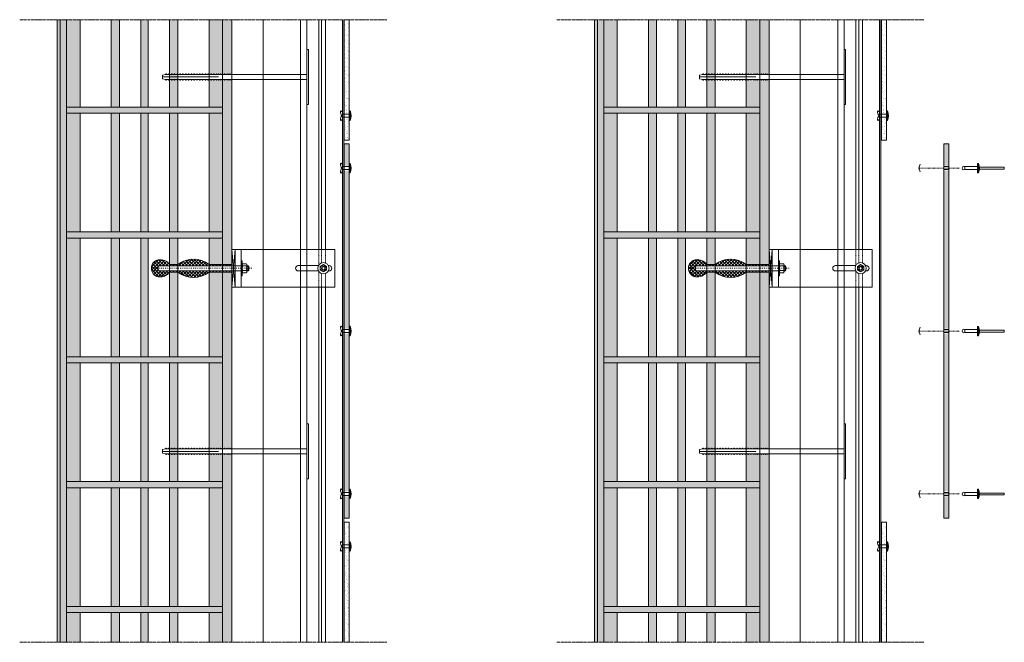
# Model space of a CAD drawing. Units: millimetres. Extents: x 45216 to 85719, y 6323 to 8367.
# Drawn here: x 53222 to 54799, y 6629 to 7626 of the extents above; entities that cross this region are included whole.
import ezdxf

# ---------------------------------------------------------------- set-up
doc = ezdxf.new("R2010")
doc.units = ezdxf.units.MM
doc.header["$MEASUREMENT"] = 0
doc.linetypes.add('ACAD_ISO03W100', pattern=[30, 12, -18])
doc.linetypes.add('ACAD_ISO04W100', pattern=[30, 24, -3, 0, -3])
doc.layers.get('0').update_dxf_attribs({"lineweight": 9})
for name, color, linetype, lineweight in [('ET1', 7, 'Continuous', 5), ('Fissaggi', 7, 'Continuous', 5), ('Ganci', 7, 'Continuous', 9), ('Intonaco', 7, 'Continuous', 9), ('Linee Sezione', 7, 'ACAD_ISO04W100', 13), ('muratura', 7, 'Continuous', 9), ('Retini pieni', 254, 'Continuous', 5), ('Retini puntini', 7, 'Continuous', 5), ('Retino muratura', 253, 'Continuous', 5), ('Rivestimento esterno', 7, 'Continuous', 5), ('Rockwool isolante', 7, 'Continuous', 5), ('Staffa', 7, 'Continuous', 9)]:
    doc.layers.add(name, color=color, linetype=linetype, lineweight=lineweight)
doc.linetypes.add('ISOLAMENTO', pattern='A,0.0001,-0.1,[134,ltypeshp.shx,S=0.1,R=0,X=-0.1,Y=0],-0.2,[134,ltypeshp.shx,S=0.1,R=180,X=0.1,Y=0],-0.1', length=0.4001)
pattern_1 = [(172.5, (3389.7395, 3325.2814), (-5.2717085, -5.6280527), [0, -6.08, 0, -6.8, 0, -6.5]), (142.5, (3389.74, 3325.281), (-12.987919, -2.97655), [0, -3.28, 0, -5.48, 0, -2.1]), (102.5, (3393.2185, 3321.8024), (-8.8241295, 8.7921171), [0, -2, 0, -7.2, 0, -9.4]), (92.5, (3393.218, 3321.802), (-10.9850514, 6.0201687), [0, -1, 0, -4.72, 0, -5.4])]
pattern_2 = [(172.5, (4250.37, 3325.2814), (-5.2717085, -5.6280527), [0, -6.08, 0, -6.8, 0, -6.5]), (142.5, (4250.37, 3325.281), (-12.987919, -2.97655), [0, -3.28, 0, -5.48, 0, -2.1]), (102.5, (4253.849, 3321.8024), (-8.8241295, 8.7921171), [0, -2, 0, -7.2, 0, -9.4]), (92.5, (4253.849, 3321.802), (-10.9850514, 6.0201687), [0, -1, 0, -4.72, 0, -5.4])]

# ---------------------------------------------------------------- blocks, each defined once
blk = doc.blocks.new('A$C0A56251E')
at = {"layer": 'Fissaggi'}
for p, q in [((-9, 225.5), (-8, 226.5)), ((-9, 225.5), (-9, 225)), ((-9, 225), (-8, 225)), ((-9, 221), (-8, 222)), ((-9, 221), (-9, 220.5)), ((-8, 226.5), (-8, 0)), ((-1, 231.5), (-7, 231.5)), ((-4, 141.5), (-4, 231.5)), ((0, 226.5), (0, 0)), ((1, 225.5), (0, 226.5)), ((1, 225), (0, 225)), ((1, 221), (0, 222)), ((1, 225.5), (1, 225)), ((1, 221), (1, 220.5)), ((-9, 220.5), (-8, 220.5)), ((-9, 216.5), (-8, 217.5)), ((-9, 216.5), (-9, 216)), ((-9, 216), (-8, 216)), ((-9, 212), (-8, 213)), ((-9, 212), (-9, 211.5)), ((-9, 211.5), (-8, 211.5)), ((-9, 207.5), (-8, 208.5)), ((-9, 207.5), (-9, 207)), ((-9, 207), (-8, 207)), ((1, 220.5), (0, 220.5)), ((1, 216.5), (0, 217.5)), ((1, 216), (0, 216)), ((1, 212), (0, 213)), ((1, 211.5), (0, 211.5)), ((1, 207.5), (0, 208.5)), ((1, 207), (0, 207)), ((1, 216.5), (1, 216)), ((1, 212), (1, 211.5)), ((1, 207.5), (1, 207)), ((-9, 203), (-8, 204)), ((-9, 203), (-9, 202.5)), ((-9, 202.5), (-8, 202.5)), ((-9, 198.5), (-8, 199.5)), ((-9, 198.5), (-9, 198)), ((-9, 198), (-8, 198)), ((-9, 194), (-8, 195)), ((-9, 194), (-9, 193.5)), ((-9, 193.5), (-8, 193.5)), ((-9, 189.5), (-8, 190.5)), ((-9, 189.5), (-9, 189)), ((1, 203), (0, 204)), ((1, 202.5), (0, 202.5)), ((1, 198.5), (0, 199.5)), ((1, 198), (0, 198)), ((1, 194), (0, 195)), ((1, 193.5), (0, 193.5)), ((1, 189.5), (0, 190.5)), ((1, 203), (1, 202.5)), ((1, 198.5), (1, 198)), ((1, 194), (1, 193.5)), ((1, 189.5), (1, 189)), ((-9, 189), (-8, 189)), ((-9, 185), (-8, 186)), ((-9, 185), (-9, 184.5)), ((-9, 184.5), (-8, 184.5)), ((-9, 180.5), (-8, 181.5)), ((-9, 180.5), (-9, 180)), ((-9, 180), (-8, 180)), ((-9, 176), (-8, 177)), ((-9, 176), (-9, 175.5)), ((-9, 175.5), (-8, 175.5)), ((1, 189), (0, 189)), ((1, 185), (0, 186)), ((1, 184.5), (0, 184.5)), ((1, 180.5), (0, 181.5)), ((1, 180), (0, 180)), ((1, 176), (0, 177)), ((1, 175.5), (0, 175.5)), ((1, 185), (1, 184.5)), ((1, 180.5), (1, 180)), ((1, 176), (1, 175.5)), ((-9, 171.5), (-8, 172.5)), ((-9, 171.5), (-9, 171)), ((-9, 171), (-8, 171)), ((-9, 167), (-8, 168)), ((-9, 167), (-9, 166.5)), ((-9, 166.5), (-8, 166.5)), ((-9, 162.5), (-8, 163.5)), ((-9, 162.5), (-9, 162)), ((-9, 162), (-8, 162)), ((-9, 158), (-8, 159)), ((-9, 158), (-9, 157.5)), ((1, 171.5), (0, 172.5)), ((1, 171), (0, 171)), ((1, 167), (0, 168)), ((1, 166.5), (0, 166.5)), ((1, 162.5), (0, 163.5)), ((1, 162), (0, 162)), ((1, 158), (0, 159)), ((1, 171.5), (1, 171)), ((1, 167), (1, 166.5)), ((1, 162.5), (1, 162)), ((1, 158), (1, 157.5)), ((-9, 157.5), (-8, 157.5)), ((-9, 153.5), (-8, 154.5)), ((-9, 153.5), (-9, 153)), ((-9, 153), (-8, 153)), ((-9, 149), (-8, 150)), ((-9, 149), (-9, 148.5)), ((-9, 148.5), (-8, 148.5)), ((-9, 144.5), (-9, 144)), ((-9, 144.5), (-8, 144.5)), ((-9, 144), (-8, 144)), ((1, 157.5), (0, 157.5)), ((1, 153.5), (0, 154.5)), ((1, 153), (0, 153)), ((1, 149), (0, 150)), ((1, 148.5), (0, 148.5)), ((1, 144.5), (0, 144.5)), ((1, 144), (0, 144)), ((1, 153.5), (1, 153)), ((1, 149), (1, 148.5)), ((1, 144.5), (1, 144)), ((-9, 141.5), (-9, 141)), ((-9, 141.5), (-8, 141.5)), ((-9, 141), (-8, 141)), ((-9, 138.5), (-9, 138)), ((-9, 138.5), (-8, 138.5)), ((-9, 138), (-8, 138)), ((-9, 135.5), (-9, 135)), ((-9, 135.5), (-8, 135.5)), ((-9, 135), (-8, 135)), ((-9, 132.5), (-9, 132)), ((-9, 132.5), (-8, 132.5)), ((-9, 132), (-8, 132)), ((-9, 129.5), (-9, 129)), ((-9, 129.5), (-8, 129.5)), ((-9, 129), (-8, 129)), ((-9, 126.5), (-9, 126)), ((-9, 126.5), (-8, 126.5)), ((1, 141.5), (0, 141.5)), ((1, 141), (0, 141)), ((1, 138.5), (0, 138.5)), ((1, 138), (0, 138)), ((1, 135.5), (0, 135.5)), ((1, 135), (0, 135)), ((1, 132.5), (0, 132.5)), ((1, 132), (0, 132)), ((1, 129.5), (0, 129.5)), ((1, 129), (0, 129)), ((1, 126.5), (0, 126.5)), ((1, 141.5), (1, 141)), ((1, 138.5), (1, 138)), ((1, 135.5), (1, 135)), ((1, 132.5), (1, 132)), ((1, 129.5), (1, 129)), ((1, 126.5), (1, 126)), ((-9, 126), (-8, 126)), ((-9, 123.5), (-9, 123)), ((-9, 123.5), (-8, 123.5)), ((-9, 123), (-8, 123)), ((-9, 120.5), (-9, 120)), ((-9, 120.5), (-8, 120.5)), ((-9, 120), (-8, 120)), ((1, 126), (0, 126)), ((1, 123.5), (0, 123.5)), ((1, 123), (0, 123)), ((1, 120.5), (0, 120.5)), ((1, 120), (0, 120)), ((1, 123.5), (1, 123)), ((1, 120.5), (1, 120)), ((-8, 0), (-48, 0)), ((-48, 0), (-48, -2.5)), ((0, 0), (40, 0)), ((40, -2.5), (40, 0)), ((-48, -2.5), (40, -2.5))]:
    blk.add_line(p, q, dxfattribs=at)
blk.add_lwpolyline([(-8, 226.5), (-7, 231.5), (-1, 231.5), (0, 226.5)], dxfattribs=at)
blk = doc.blocks.new('A$C31574BC4')
at = {"layer": 'muratura'}
for p, q in [((-250, 0), (-250, 190)), ((-228.4, 0), (-228.4, 190)), ((-178.4, 0), (-178.4, 190)), ((-165.2, 0), (-165.2, 190)), ((-131, 0), (-131, 190)), ((-119, 0), (-119, 190)), ((-84.8, 0), (-84.8, 190)), ((-71.6, 0), (-71.6, 190)), ((-21.6, 0), (-21.6, 190)), ((0, 0), (0, 190))]:
    blk.add_line(p, q, dxfattribs=at)
blk.add_lwpolyline([(-250, 190), (0, 190), (0, 0), (-250, 0)], close=True, dxfattribs=at)
blk = doc.blocks.new('A$C3B9C5089')
at = {"layer": 'Ganci', "lineweight": 5}
for p, q in [((2, 0), (-3, 60)), ((2, 60), (-3, 0))]:
    blk.add_line(p, q, dxfattribs=at)
blk.add_lwpolyline([(2, 0), (2, 60), (-3, 60), (-3, 0)], close=True, dxfattribs=at)
blk = doc.blocks.new('A$C2F6F35CC')
at = {"layer": 'Staffa'}
for p, q in [((133, 30), (-27, 30)), ((-27, -30), (-27, 30)), ((-17, -30), (-17, 30)), ((133, -30), (133, 30)), ((106.7, 4.2), (74.2, 4.2)), ((123.8, 4.2), (122.5, 4.2)), ((106.7, -4.3), (74.2, -4.3)), ((123.8, -4.3), (122.5, -4.3)), ((133, -30), (-27, -30))]:
    blk.add_line(p, q, dxfattribs=at)
for centre, start, end in [((74.2, 0), 90, 270), ((123.8, 0), 270, 90)]:
    blk.add_arc(centre, 4.25, start, end, dxfattribs=at)
blk = doc.blocks.new('A$C018308F9')
at = {"layer": 'Fissaggi', "lineweight": 5}
h = blk.add_hatch(dxfattribs=at)
h.set_pattern_fill('ANSI37,_O', color=256, scale=30, angle=90)
h.set_pattern_definition([(135, (0, 0), (-2.65165, -2.65165), []), (225, (0, 0), (2.65165, -2.65165), [])])
h.paths.add_polyline_path([(-5, 6), (-20, 6), (-20, 4), (-5, 4)])
h.paths.add_polyline_path([(-20, 6), (-41.6, 6), (-41.6, 4), (-20, 4)])
h.paths.add_polyline_path([(-41.6, 6, 0.344013), (-91.6, 6), (-91.6, 4), (-41.6, 4)])
h.paths.add_polyline_path([(-91.6, 6), (-104.8, 6), (-104.8, 4), (-91.6, 4)])
h.paths.add_polyline_path([(-104.8, 6, 0.290153), (-123, 13.6, 0.369609), (-134.1, 0, 0.369609), (-123, -13.6, 0.290153), (-104.8, -6), (-104.8, -4), (-122, -4), (-123, -3), (-123, 3), (-122, 4), (-104.8, 4)])
h.paths.add_polyline_path([(-91.6, -4), (-104.8, -4), (-104.8, -6), (-91.6, -6)])
h.paths.add_polyline_path([(-41.6, -6), (-41.6, -4), (-91.6, -4), (-91.6, -6, 0.344013)])
h.paths.add_polyline_path([(-20, -4), (-41.6, -4), (-41.6, -6), (-20, -6)])
h.paths.add_polyline_path([(-5, -4), (-20, -4), (-20, -6), (-5, -6)])
at = {"layer": 'Fissaggi', "linetype": 'ACAD_ISO03W100', "ltscale": 0.1}
blk.add_line((27, 0), (-132, 0), dxfattribs=at)
at = {"layer": 'Fissaggi'}
for p, q in [((-123, 3), (-122, 4)), ((-123, -3), (-123, 3)), ((-122, 4), (10, 4)), ((-91.6, 6), (-104.8, 6)), ((-5, 6), (-41.6, 6)), ((-5, 6), (-5, -6)), ((18, 7.3), (12.5, 7.3)), ((18, 3.8), (12.5, 3.8)), ((19, -5.6), (19, 5.6)), ((21, 4), (19, 4)), ((22, 3), (19, 3)), ((21, 4), (21, -4)), ((22, 3), (21, 4)), ((22, 3), (22, -3)), ((-123, -3), (-122, -4)), ((-122, -4), (10, -4)), ((-91.6, -6), (-104.8, -6)), ((-5, -6), (-41.6, -6)), ((18, -3.8), (12.5, -3.8)), ((18, -7.3), (12.5, -7.3)), ((22, -3), (19, -3)), ((21, -4), (19, -4)), ((22, -3), (21, -4))]:
    blk.add_line(p, q, dxfattribs=at)
blk.add_lwpolyline([(11.5, -12), (10, -12), (10, 12), (11.5, 12)], close=True, dxfattribs=at)
for centre, radius, start, end in [((-120.6, 0.3), 13.5, 100.3207, 181.4599), ((-120.6, -0.3), 13.5, 178.5401, 259.6793), ((-119.9, -4.6), 18.4, 34.9921, 99.7131), ((-66.6, -26), 40.6, 52.0322, 127.9678), ((13.6, 5.6), 2.07, 122.268, 237.732), ((19.5, 0), 7.97, 151.5053, 208.4947), ((16.9, 5.6), 2.07, 302.268, 57.732), ((11, 0), 7.97, 331.5053, 28.4947), ((-119.9, 4.6), 18.4, 260.2869, 325.0079), ((-66.6, 26), 40.6, 232.0322, 307.9678), ((13.6, -5.6), 2.07, 122.268, 237.732), ((16.9, -5.6), 2.07, 302.268, 57.732)]:
    blk.add_arc(centre, radius, start, end, dxfattribs=at)

msp = doc.modelspace()

# ---------------------------------------------------------------- hatches: boundary and pattern name
at = {"layer": 'Retini pieni'}
h = msp.add_hatch(color=256, dxfattribs=at)
h.paths.add_polyline_path([(53561.7, 7626.4), (53546.7, 7626.4), (53546.7, 7538.7), (53561.7, 7538.7)])
h.paths.add_polyline_path([(53561.7, 7530.7), (53546.7, 7530.7), (53546.7, 7486.4), (53546.7, 7476.4), (53546.7, 7286.4), (53546.7, 7276.4), (53546.7, 7234.1), (53561.7, 7234.1), (53561.7, 7258.1)])
h.paths.add_polyline_path([(53561.7, 7222.1), (53546.7, 7222.1), (53546.7, 7086.4), (53546.7, 7076.4), (53546.7, 6938.7), (53561.7, 6938.7)])
h.paths.add_polyline_path([(53561.7, 6930.7), (53546.7, 6930.7), (53546.7, 6886.4), (53546.7, 6876.4), (53546.7, 6686.4), (53546.7, 6676.4), (53546.7, 6628.9), (53561.7, 6628.9)])
h.paths.add_polyline_path([(53546.7, 6686.4), (53296.7, 6686.4), (53296.7, 6676.4), (53546.7, 6676.4)])
h.paths.add_polyline_path([(53546.7, 6886.4), (53296.7, 6886.4), (53296.7, 6876.4), (53546.7, 6876.4)])
h.paths.add_polyline_path([(53546.7, 7086.4), (53296.7, 7086.4), (53296.7, 7076.4), (53546.7, 7076.4)])
h.paths.add_polyline_path([(53546.7, 7286.4), (53296.7, 7286.4), (53296.7, 7276.4), (53546.7, 7276.4)])
h.paths.add_polyline_path([(53546.7, 7486.4), (53296.7, 7486.4), (53296.7, 7476.4), (53546.7, 7476.4)])
h.paths.add_polyline_path([(53296.7, 7476.4), (53296.7, 7486.4), (53296.7, 7626.4), (53286.7, 7626.4), (53286.7, 6628.9), (53296.7, 6628.9), (53296.7, 6676.4), (53296.7, 6686.4), (53296.7, 6876.4), (53296.7, 6886.4), (53296.7, 7076.4), (53296.7, 7086.4), (53296.7, 7276.4), (53296.7, 7286.4)])
h.paths.add_polyline_path([(53286.7, 7626.4), (53281.7, 7626.4), (53281.7, 6628.9), (53286.7, 6628.9)])
h = msp.add_hatch(color=256, dxfattribs=at)
h.paths.add_polyline_path([(54422.3, 7626.4), (54407.3, 7626.4), (54407.3, 7538.7), (54422.3, 7538.7)])
h.paths.add_polyline_path([(54422.3, 7530.7), (54407.3, 7530.7), (54407.3, 7486.4), (54407.3, 7476.4), (54407.3, 7286.4), (54407.3, 7276.4), (54407.3, 7234.1), (54422.3, 7234.1), (54422.3, 7258.1)])
h.paths.add_polyline_path([(54422.3, 7222.1), (54407.3, 7222.1), (54407.3, 7086.4), (54407.3, 7076.4), (54407.3, 6938.7), (54422.3, 6938.7)])
h.paths.add_polyline_path([(54422.3, 6930.7), (54407.3, 6930.7), (54407.3, 6886.4), (54407.3, 6876.4), (54407.3, 6686.4), (54407.3, 6676.4), (54407.3, 6628.9), (54422.3, 6628.9)])
h.paths.add_polyline_path([(54407.3, 6686.4), (54157.3, 6686.4), (54157.3, 6676.4), (54407.3, 6676.4)])
h.paths.add_polyline_path([(54407.3, 6886.4), (54157.3, 6886.4), (54157.3, 6876.4), (54407.3, 6876.4)])
h.paths.add_polyline_path([(54407.3, 7086.4), (54157.3, 7086.4), (54157.3, 7076.4), (54407.3, 7076.4)])
h.paths.add_polyline_path([(54407.3, 7286.4), (54157.3, 7286.4), (54157.3, 7276.4), (54407.3, 7276.4)])
h.paths.add_polyline_path([(54407.3, 7486.4), (54157.3, 7486.4), (54157.3, 7476.4), (54407.3, 7476.4)])
h.paths.add_polyline_path([(54157.3, 7476.4), (54157.3, 7486.4), (54157.3, 7626.4), (54147.3, 7626.4), (54147.3, 6628.9), (54157.3, 6628.9), (54157.3, 6676.4), (54157.3, 6686.4), (54157.3, 6876.4), (54157.3, 6886.4), (54157.3, 7076.4), (54157.3, 7086.4), (54157.3, 7276.4), (54157.3, 7286.4)])
h.paths.add_polyline_path([(54147.3, 7626.4), (54142.3, 7626.4), (54142.3, 6628.9), (54147.3, 6628.9)])
at = {"layer": 'Retini puntini'}
h = msp.add_hatch(dxfattribs=at)
h.set_pattern_fill('DOTS', color=256, scale=45, angle=135, style=0)
h.set_pattern_definition([(135, (59912.517, -46647.3045), (-2.98310673, -0.99436891), [0, -2.8125])])
h.paths.add_polyline_path([(53281.7, 7626.4), (53281.7, 6628.9), (53286.7, 6628.9), (53286.7, 7626.4)])
h = msp.add_hatch(dxfattribs=at)
h.set_pattern_fill('DOTS', color=256, scale=75, angle=135, style=0)
h.set_pattern_definition([(135, (-336.6385, 2709.2136), (-4.97184456, -1.6572815), [0, -4.6875])])
h.paths.add_polyline_path([(53296.7, 7086.4), (53296.7, 7276.4), (53296.7, 7286.4), (53296.7, 7476.4), (53296.7, 7486.4), (53296.7, 7626.4), (53286.7, 7626.4), (53286.7, 6628.9), (53296.7, 6628.9), (53296.7, 6676.4), (53296.7, 6686.4), (53296.7, 6876.4), (53296.7, 6886.4), (53296.7, 7076.4)])
h.paths.add_polyline_path([(53561.7, 6787.1), (53546.7, 6787), (53546.7, 6686.4), (53546.7, 6676.4), (53546.7, 6628.9), (53561.7, 6628.9)])
h.paths.add_polyline_path([(53561.7, 6930.7), (53546.7, 6930.7), (53546.7, 6886.4), (53546.7, 6876.4), (53546.7, 6786.9), (53561.7, 6786.9), (53561.7, 6823.4)])
h.paths.add_polyline_path([(53561.7, 7222.1), (53546.7, 7222.1), (53546.7, 7086.4), (53546.7, 7076.4), (53546.7, 6938.7), (53561.7, 6938.7)])
h.paths.add_polyline_path([(53561.7, 7530.7), (53546.7, 7530.7), (53546.7, 7486.4), (53546.7, 7476.4), (53546.7, 7286.4), (53546.7, 7276.4), (53546.7, 7234.1), (53561.7, 7234.1), (53561.7, 7258.1)])
h.paths.add_polyline_path([(53561.7, 7626.4), (53546.7, 7626.4), (53546.7, 7538.7), (53561.7, 7538.7)])
h = msp.add_hatch(dxfattribs=at)
h.set_pattern_fill('DOTS', color=256, scale=45, angle=135, style=0)
h.set_pattern_definition([(135, (60773.1474, -46647.3045), (-2.98310673, -0.99436891), [0, -2.8125])])
h.paths.add_polyline_path([(54142.3, 7626.4), (54142.3, 6628.9), (54147.3, 6628.9), (54147.3, 7626.4)])
h = msp.add_hatch(dxfattribs=at)
h.set_pattern_fill('DOTS', color=256, scale=75, angle=135, style=0)
h.set_pattern_definition([(135, (523.992, 2709.2136), (-4.97184456, -1.6572815), [0, -4.6875])])
h.paths.add_polyline_path([(54157.3, 7086.4), (54157.3, 7276.4), (54157.3, 7286.4), (54157.3, 7476.4), (54157.3, 7486.4), (54157.3, 7626.4), (54147.3, 7626.4), (54147.3, 6628.9), (54157.3, 6628.9), (54157.3, 6676.4), (54157.3, 6686.4), (54157.3, 6876.4), (54157.3, 6886.4), (54157.3, 7076.4)])
h.paths.add_polyline_path([(54422.3, 6787.1), (54407.3, 6787), (54407.3, 6686.4), (54407.3, 6676.4), (54407.3, 6628.9), (54422.3, 6628.9)])
h.paths.add_polyline_path([(54422.3, 6930.7), (54407.3, 6930.7), (54407.3, 6886.4), (54407.3, 6876.4), (54407.3, 6786.9), (54422.3, 6786.9), (54422.3, 6823.4)])
h.paths.add_polyline_path([(54422.3, 7222.1), (54407.3, 7222.1), (54407.3, 7086.4), (54407.3, 7076.4), (54407.3, 6938.7), (54422.3, 6938.7)])
h.paths.add_polyline_path([(54422.3, 7530.7), (54407.3, 7530.7), (54407.3, 7486.4), (54407.3, 7476.4), (54407.3, 7286.4), (54407.3, 7276.4), (54407.3, 7234.1), (54422.3, 7234.1), (54422.3, 7258.1)])
h.paths.add_polyline_path([(54422.3, 7626.4), (54407.3, 7626.4), (54407.3, 7538.7), (54422.3, 7538.7)])
h = msp.add_hatch(dxfattribs=at)
h.set_pattern_fill('AR-SAND', color=256, scale=3.5, angle=135, style=0)
h.set_pattern_definition([(172.5, (-336.6385, 2709.2136), (-4.61274493, -4.92454614), [0, -5.32, 0, -5.95, 0, -5.6875]), (142.5, (-336.6385, 2709.214), (-11.364429, -2.6044813), [0, -2.87, 0, -4.795, 0, -1.8375]), (102.5, (-333.5944, 2706.1695), (-7.72111334, 7.69310246), [0, -1.75, 0, -6.3, 0, -8.225]), (92.5, (-333.594, 2706.169), (-9.61192, 5.2676476), [0, -0.875, 0, -4.13, 0, -4.725])])
h.paths.add_polyline_path([(53546.7, 6686.4), (53296.7, 6686.4), (53296.7, 6676.4), (53546.7, 6676.4)])
h.paths.add_polyline_path([(53546.7, 6886.4), (53296.7, 6886.4), (53296.7, 6876.4), (53546.7, 6876.4)])
h.paths.add_polyline_path([(53546.7, 7086.4), (53296.7, 7086.4), (53296.7, 7076.4), (53546.7, 7076.4)])
h.paths.add_polyline_path([(53546.7, 7286.4), (53296.7, 7286.4), (53296.7, 7276.4), (53546.7, 7276.4)])
h.paths.add_polyline_path([(53546.7, 7486.4), (53296.7, 7486.4), (53296.7, 7476.4), (53546.7, 7476.4)])
h = msp.add_hatch(dxfattribs=at)
h.set_pattern_fill('AR-SAND', color=256, scale=3.5, angle=135, style=0)
h.set_pattern_definition([(172.5, (523.992, 2709.2136), (-4.61274493, -4.92454614), [0, -5.32, 0, -5.95, 0, -5.6875]), (142.5, (523.992, 2709.214), (-11.364429, -2.6044813), [0, -2.87, 0, -4.795, 0, -1.8375]), (102.5, (527.036, 2706.1695), (-7.72111334, 7.69310246), [0, -1.75, 0, -6.3, 0, -8.225]), (92.5, (527.036, 2706.169), (-9.61192, 5.2676476), [0, -0.875, 0, -4.13, 0, -4.725])])
h.paths.add_polyline_path([(54407.3, 6686.4), (54157.3, 6686.4), (54157.3, 6676.4), (54407.3, 6676.4)])
h.paths.add_polyline_path([(54407.3, 6886.4), (54157.3, 6886.4), (54157.3, 6876.4), (54407.3, 6876.4)])
h.paths.add_polyline_path([(54407.3, 7086.4), (54157.3, 7086.4), (54157.3, 7076.4), (54407.3, 7076.4)])
h.paths.add_polyline_path([(54407.3, 7286.4), (54157.3, 7286.4), (54157.3, 7276.4), (54407.3, 7276.4)])
h.paths.add_polyline_path([(54407.3, 7486.4), (54157.3, 7486.4), (54157.3, 7476.4), (54407.3, 7476.4)])
at = {"layer": 'Retino muratura'}
h = msp.add_hatch(color=256, dxfattribs=at)
h.paths.add_polyline_path([(53546.7, 7626.4), (53525.1, 7626.4), (53525.1, 7538.7), (53546.7, 7538.7)])
h.paths.add_polyline_path([(53546.7, 7530.7), (53525.1, 7530.7), (53525.1, 7486.4), (53546.7, 7486.4)])
h.paths.add_polyline_path([(53475.1, 7626.4), (53461.9, 7626.4), (53461.9, 7486.4), (53475.1, 7486.4)])
h.paths.add_polyline_path([(53427.7, 7626.4), (53415.7, 7626.4), (53415.7, 7486.4), (53427.7, 7486.4)])
h.paths.add_polyline_path([(53381.5, 7626.4), (53368.3, 7626.4), (53368.3, 7486.4), (53381.5, 7486.4)])
h.paths.add_polyline_path([(53318.3, 7626.4), (53296.7, 7626.4), (53296.7, 7486.4), (53318.3, 7486.4)])
h = msp.add_hatch(color=256, dxfattribs=at)
h.paths.add_polyline_path([(54407.3, 7626.4), (54385.7, 7626.4), (54385.7, 7538.7), (54407.3, 7538.7)])
h.paths.add_polyline_path([(54407.3, 7530.7), (54385.7, 7530.7), (54385.7, 7486.4), (54407.3, 7486.4)])
h.paths.add_polyline_path([(54335.7, 7626.4), (54322.5, 7626.4), (54322.5, 7486.4), (54335.7, 7486.4)])
h.paths.add_polyline_path([(54288.3, 7626.4), (54276.3, 7626.4), (54276.3, 7486.4), (54288.3, 7486.4)])
h.paths.add_polyline_path([(54242.1, 7626.4), (54228.9, 7626.4), (54228.9, 7486.4), (54242.1, 7486.4)])
h.paths.add_polyline_path([(54178.9, 7626.4), (54157.3, 7626.4), (54157.3, 7486.4), (54178.9, 7486.4)])
h = msp.add_hatch(color=256, dxfattribs=at)
h.paths.add_polyline_path([(53318.3, 7476.4), (53296.7, 7476.4), (53296.7, 7286.4), (53318.3, 7286.4)])
h.paths.add_polyline_path([(53381.5, 7476.4), (53368.3, 7476.4), (53368.3, 7286.4), (53381.5, 7286.4)])
h.paths.add_polyline_path([(53427.7, 7476.4), (53415.7, 7476.4), (53415.7, 7286.4), (53427.7, 7286.4)])
h.paths.add_polyline_path([(53475.1, 7476.4), (53461.9, 7476.4), (53461.9, 7286.4), (53475.1, 7286.4)])
h.paths.add_polyline_path([(53546.7, 7476.4), (53525.1, 7476.4), (53525.1, 7286.4), (53546.7, 7286.4)])
h = msp.add_hatch(color=256, dxfattribs=at)
h.paths.add_polyline_path([(54178.9, 7476.4), (54157.3, 7476.4), (54157.3, 7286.4), (54178.9, 7286.4)])
h.paths.add_polyline_path([(54242.1, 7476.4), (54228.9, 7476.4), (54228.9, 7286.4), (54242.1, 7286.4)])
h.paths.add_polyline_path([(54288.3, 7476.4), (54276.3, 7476.4), (54276.3, 7286.4), (54288.3, 7286.4)])
h.paths.add_polyline_path([(54335.7, 7476.4), (54322.5, 7476.4), (54322.5, 7286.4), (54335.7, 7286.4)])
h.paths.add_polyline_path([(54407.3, 7476.4), (54385.7, 7476.4), (54385.7, 7286.4), (54407.3, 7286.4)])
h = msp.add_hatch(color=256, dxfattribs=at)
h.paths.add_polyline_path([(53318.3, 7276.4), (53296.7, 7276.4), (53296.7, 7086.4), (53318.3, 7086.4)])
h.paths.add_polyline_path([(53381.5, 7276.4), (53368.3, 7276.4), (53368.3, 7086.4), (53381.5, 7086.4)])
h.paths.add_polyline_path([(53427.7, 7276.4), (53415.7, 7276.4), (53415.7, 7086.4), (53427.7, 7086.4)])
h.paths.add_polyline_path([(53475.1, 7222.1), (53461.9, 7222.1), (53461.9, 7086.4), (53475.1, 7086.4)])
h.paths.add_polyline_path([(53475.1, 7276.4), (53461.9, 7276.4), (53461.9, 7234.1), (53475.1, 7234.1)])
h.paths.add_polyline_path([(53546.7, 7276.4), (53525.1, 7276.4), (53525.1, 7234.1), (53546.7, 7234.1)])
h.paths.add_polyline_path([(53546.7, 7222.1), (53525.1, 7222.1), (53525.1, 7086.4), (53546.7, 7086.4)])
h.paths.add_polyline_path([(53546.7, 7076.4), (53525.1, 7076.4), (53525.1, 6938.7), (53546.7, 6938.7)])
h.paths.add_polyline_path([(53546.7, 6930.7), (53525.1, 6930.7), (53525.1, 6886.4), (53546.7, 6886.4)])
h.paths.add_polyline_path([(53475.1, 7076.4), (53461.9, 7076.4), (53461.9, 6886.4), (53475.1, 6886.4)])
h.paths.add_polyline_path([(53427.7, 7076.4), (53415.7, 7076.4), (53415.7, 6886.4), (53427.7, 6886.4)])
h.paths.add_polyline_path([(53381.5, 7076.4), (53368.3, 7076.4), (53368.3, 6886.4), (53381.5, 6886.4)])
h.paths.add_polyline_path([(53318.3, 7076.4), (53296.7, 7076.4), (53296.7, 6886.4), (53318.3, 6886.4)])
h = msp.add_hatch(color=256, dxfattribs=at)
h.paths.add_polyline_path([(54178.9, 7276.4), (54157.3, 7276.4), (54157.3, 7086.4), (54178.9, 7086.4)])
h.paths.add_polyline_path([(54242.1, 7276.4), (54228.9, 7276.4), (54228.9, 7086.4), (54242.1, 7086.4)])
h.paths.add_polyline_path([(54288.3, 7276.4), (54276.3, 7276.4), (54276.3, 7086.4), (54288.3, 7086.4)])
h.paths.add_polyline_path([(54335.7, 7222.1), (54322.5, 7222.1), (54322.5, 7086.4), (54335.7, 7086.4)])
h.paths.add_polyline_path([(54335.7, 7276.4), (54322.5, 7276.4), (54322.5, 7234.1), (54335.7, 7234.1)])
h.paths.add_polyline_path([(54407.3, 7276.4), (54385.7, 7276.4), (54385.7, 7234.1), (54407.3, 7234.1)])
h.paths.add_polyline_path([(54407.3, 7222.1), (54385.7, 7222.1), (54385.7, 7086.4), (54407.3, 7086.4)])
h.paths.add_polyline_path([(54407.3, 7076.4), (54385.7, 7076.4), (54385.7, 6938.7), (54407.3, 6938.7)])
h.paths.add_polyline_path([(54407.3, 6930.7), (54385.7, 6930.7), (54385.7, 6886.4), (54407.3, 6886.4)])
h.paths.add_polyline_path([(54335.7, 7076.4), (54322.5, 7076.4), (54322.5, 6886.4), (54335.7, 6886.4)])
h.paths.add_polyline_path([(54288.3, 7076.4), (54276.3, 7076.4), (54276.3, 6886.4), (54288.3, 6886.4)])
h.paths.add_polyline_path([(54242.1, 7076.4), (54228.9, 7076.4), (54228.9, 6886.4), (54242.1, 6886.4)])
h.paths.add_polyline_path([(54178.9, 7076.4), (54157.3, 7076.4), (54157.3, 6886.4), (54178.9, 6886.4)])
h = msp.add_hatch(color=256, dxfattribs=at)
h.paths.add_polyline_path([(53318.3, 6876.4), (53296.7, 6876.4), (53296.7, 6686.4), (53318.3, 6686.4)])
h.paths.add_polyline_path([(53381.5, 6876.4), (53368.3, 6876.4), (53368.3, 6686.4), (53381.5, 6686.4)])
h.paths.add_polyline_path([(53427.7, 6876.4), (53415.7, 6876.4), (53415.7, 6686.4), (53427.7, 6686.4)])
h.paths.add_polyline_path([(53475.1, 6876.4), (53461.9, 6876.4), (53461.9, 6686.4), (53475.1, 6686.4)])
h.paths.add_polyline_path([(53546.7, 6876.4), (53525.1, 6876.4), (53525.1, 6686.4), (53546.7, 6686.4)])
h.paths.add_polyline_path([(53546.7, 6676.4), (53525.1, 6676.4), (53525.1, 6628.9), (53546.7, 6628.9)])
h.paths.add_polyline_path([(53475.1, 6676.4), (53461.9, 6676.4), (53461.9, 6628.9), (53475.1, 6628.9)])
h.paths.add_polyline_path([(53427.7, 6676.4), (53415.7, 6676.4), (53415.7, 6628.9), (53427.7, 6628.9)])
h.paths.add_polyline_path([(53381.5, 6676.4), (53368.3, 6676.4), (53368.3, 6628.9), (53381.5, 6628.9)])
h.paths.add_polyline_path([(53318.3, 6676.4), (53296.7, 6676.4), (53296.7, 6628.9), (53318.3, 6628.9)])
h = msp.add_hatch(color=256, dxfattribs=at)
h.paths.add_polyline_path([(54178.9, 6876.4), (54157.3, 6876.4), (54157.3, 6686.4), (54178.9, 6686.4)])
h.paths.add_polyline_path([(54242.1, 6876.4), (54228.9, 6876.4), (54228.9, 6686.4), (54242.1, 6686.4)])
h.paths.add_polyline_path([(54288.3, 6876.4), (54276.3, 6876.4), (54276.3, 6686.4), (54288.3, 6686.4)])
h.paths.add_polyline_path([(54335.7, 6876.4), (54322.5, 6876.4), (54322.5, 6686.4), (54335.7, 6686.4)])
h.paths.add_polyline_path([(54407.3, 6876.4), (54385.7, 6876.4), (54385.7, 6686.4), (54407.3, 6686.4)])
h.paths.add_polyline_path([(54407.3, 6676.4), (54385.7, 6676.4), (54385.7, 6628.9), (54407.3, 6628.9)])
h.paths.add_polyline_path([(54335.7, 6676.4), (54322.5, 6676.4), (54322.5, 6628.9), (54335.7, 6628.9)])
h.paths.add_polyline_path([(54288.3, 6676.4), (54276.3, 6676.4), (54276.3, 6628.9), (54288.3, 6628.9)])
h.paths.add_polyline_path([(54242.1, 6676.4), (54228.9, 6676.4), (54228.9, 6628.9), (54242.1, 6628.9)])
h.paths.add_polyline_path([(54178.9, 6676.4), (54157.3, 6676.4), (54157.3, 6628.9), (54178.9, 6628.9)])
at = {"layer": 'Rivestimento esterno', "lineweight": 5}
h = msp.add_hatch(dxfattribs=at)
h.set_pattern_fill('AR-SAND', color=256, scale=4, angle=135, style=0)
h.set_pattern_definition(pattern_1)
h.paths.add_polyline_path([(53749.7, 7468.6), (53741.7, 7468.6), (53741.7, 7437.6), (53741.7, 7433.6), (53749.7, 7433.6)])
h.paths.add_polyline_path([(53749.7, 7626.4), (53741.7, 7626.4), (53741.7, 7476.6), (53749.7, 7476.6), (53749.7, 7475.1)])
h = msp.add_hatch(dxfattribs=at)
h.set_pattern_fill('AR-SAND', color=256, scale=4, angle=135, style=0)
h.set_pattern_definition(pattern_2)
h.paths.add_polyline_path([(54610.3, 7468.6), (54602.3, 7468.6), (54602.3, 7437.6), (54602.3, 7433.6), (54610.3, 7433.6)])
h.paths.add_polyline_path([(54610.3, 7626.4), (54602.3, 7626.4), (54602.3, 7476.6), (54610.3, 7476.6), (54610.3, 7475.1)])
h = msp.add_hatch(dxfattribs=at)
h.set_pattern_fill('AR-SAND', color=256, scale=4, angle=135, style=0)
h.set_pattern_definition(pattern_1)
h.paths.add_polyline_path([(53749.7, 7427.6), (53741.7, 7427.6), (53741.7, 7392.6), (53749.7, 7392.6), (53749.7, 7401.1)])
h.paths.add_polyline_path([(53749.7, 6862.6), (53741.7, 6862.6), (53741.7, 6827.6), (53749.7, 6827.6)])
h.paths.add_polyline_path([(53741.7, 7131.6), (53749.7, 7131.6), (53749.7, 7384.6), (53741.7, 7384.6)])
h.paths.add_polyline_path([(53749.7, 7123.6), (53741.7, 7123.6), (53741.7, 6870.6), (53749.7, 6870.6)])
h = msp.add_hatch(dxfattribs=at)
h.set_pattern_fill('AR-SAND', color=256, scale=4, angle=135, style=0)
h.set_pattern_definition([(172.5, (4350.37, 3325.2814), (-5.2717085, -5.6280527), [0, -6.08, 0, -6.8, 0, -6.5]), (142.5, (4350.37, 3325.281), (-12.987919, -2.97655), [0, -3.28, 0, -5.48, 0, -2.1]), (102.5, (4353.849, 3321.8024), (-8.8241295, 8.7921171), [0, -2, 0, -7.2, 0, -9.4]), (92.5, (4353.849, 3321.802), (-10.9850514, 6.0201687), [0, -1, 0, -4.72, 0, -5.4])])
h.paths.add_polyline_path([(54710.3, 7427.6), (54702.3, 7427.6), (54702.3, 7392.6), (54710.3, 7392.6), (54710.3, 7401.1)])
h.paths.add_polyline_path([(54710.3, 6862.6), (54702.3, 6862.6), (54702.3, 6827.6), (54710.3, 6827.6)])
h.paths.add_polyline_path([(54702.3, 7131.6), (54710.3, 7131.6), (54710.3, 7384.6), (54702.3, 7384.6)])
h.paths.add_polyline_path([(54710.3, 7123.6), (54702.3, 7123.6), (54702.3, 6870.6), (54710.3, 6870.6)])
h = msp.add_hatch(dxfattribs=at)
h.set_pattern_fill('AR-SAND', color=256, scale=4, angle=135, style=0)
h.set_pattern_definition(pattern_1)
h.paths.add_polyline_path([(53749.7, 6778.6), (53741.7, 6778.6), (53741.7, 6628.9), (53749.7, 6628.9)])
h.paths.add_polyline_path([(53749.7, 6821.6), (53741.7, 6821.6), (53741.7, 6786.6), (53749.7, 6786.6), (53749.7, 6795.1)])
h = msp.add_hatch(dxfattribs=at)
h.set_pattern_fill('AR-SAND', color=256, scale=4, angle=135, style=0)
h.set_pattern_definition(pattern_2)
h.paths.add_polyline_path([(54610.3, 6778.6), (54602.3, 6778.6), (54602.3, 6628.9), (54610.3, 6628.9)])
h.paths.add_polyline_path([(54610.3, 6821.6), (54602.3, 6821.6), (54602.3, 6786.6), (54610.3, 6786.6), (54610.3, 6795.1)])

# ---------------------------------------------------------------- linework, layer by layer
for p, q in [((54662.4, 7388.6), (54664.2, 7394.8)), ((54662.4, 7388.6), (54664.2, 7382.4)), ((54662.4, 7127.6), (54664.2, 7133.8)), ((54662.4, 7127.6), (54664.2, 7121.4)), ((54662.4, 6866.6), (54664.2, 6872.8)), ((54662.4, 6866.6), (54664.2, 6860.4))]:
    msp.add_line(p, q)
at = {"layer": 'ET1'}
for p, q in [((53700.7, 7626.4), (53700.7, 7258.1)), ((53705.2, 7626.4), (53705.2, 7258.1)), ((53711.4, 7626.4), (53711.4, 7258.1)), ((53738.7, 7626.4), (53738.7, 6628.9)), ((53740.7, 7626.4), (53740.7, 6628.9)), ((54561.3, 7626.4), (54561.3, 7258.1)), ((54565.8, 7626.4), (54565.8, 7258.1)), ((54572, 7626.4), (54572, 7258.1)), ((54599.3, 7626.4), (54599.3, 6628.9)), ((54601.3, 7626.4), (54601.3, 6628.9)), ((53700.7, 7198.1), (53700.7, 6628.9)), ((53705.2, 7198.1), (53705.2, 6628.9)), ((53711.4, 7198.1), (53711.4, 6628.9)), ((54561.3, 7198.1), (54561.3, 6628.9)), ((54565.8, 7198.1), (54565.8, 6628.9)), ((54572, 7198.1), (54572, 6628.9))]:
    msp.add_line(p, q, dxfattribs=at)
at = {"layer": 'ET1', "linetype": 'ACAD_ISO03W100', "ltscale": 0.025}
for p, q in [((53700.7, 7258.1), (53700.7, 7232.9)), ((53705.2, 7258.1), (53705.2, 7236.6)), ((53711.4, 7258.1), (53711.4, 7236.6)), ((54561.3, 7258.1), (54561.3, 7232.9)), ((54565.8, 7258.1), (54565.8, 7236.6)), ((54572, 7258.1), (54572, 7236.6)), ((53700.7, 7223.3), (53700.7, 7198.1)), ((53705.2, 7219.7), (53705.2, 7198.1)), ((53711.4, 7219.7), (53711.4, 7198.1)), ((54561.3, 7223.3), (54561.3, 7198.1)), ((54565.8, 7219.7), (54565.8, 7198.1)), ((54572, 7219.7), (54572, 7198.1))]:
    msp.add_line(p, q, dxfattribs=at)
at = {"layer": 'Fissaggi'}
for p, q in [((53736.5, 7480.5), (53735.5, 7479.4)), ((53738.7, 7478.4), (53736.5, 7480.5)), ((53738.7, 7475), (53738.7, 7478.4)), ((53751.2, 7480.1), (53749.7, 7480.1)), ((53749.7, 7465.1), (53749.7, 7480.1)), ((53751.2, 7465.1), (53751.2, 7480.1)), ((54597.2, 7480.5), (54596.1, 7479.4)), ((54599.3, 7478.4), (54597.2, 7480.5)), ((54599.3, 7475), (54599.3, 7478.4)), ((54611.8, 7480.1), (54610.3, 7480.1)), ((54610.3, 7465.1), (54610.3, 7480.1)), ((54611.8, 7465.1), (54611.8, 7480.1)), ((53736.5, 7464.7), (53735.5, 7465.8)), ((53738.7, 7466.9), (53736.5, 7464.7)), ((53749.7, 7475), (53738.7, 7475)), ((53749.7, 7470.2), (53738.7, 7470.2)), ((53738.7, 7470.2), (53738.7, 7466.9)), ((53751.2, 7465.1), (53749.7, 7465.1)), ((54597.2, 7464.7), (54596.1, 7465.8)), ((54599.3, 7466.9), (54597.2, 7464.7)), ((54610.3, 7475), (54599.3, 7475)), ((54610.3, 7470.2), (54599.3, 7470.2)), ((54599.3, 7470.2), (54599.3, 7466.9)), ((54611.8, 7465.1), (54610.3, 7465.1)), ((53736.5, 7396.5), (53735.5, 7395.4)), ((53738.7, 7394.4), (53736.5, 7396.5)), ((53738.7, 7382.9), (53736.5, 7380.7)), ((53738.7, 7391), (53738.7, 7394.4)), ((53749.7, 7391), (53738.7, 7391)), ((53749.7, 7386.2), (53738.7, 7386.2)), ((53738.7, 7386.2), (53738.7, 7382.9)), ((53751.2, 7396.1), (53749.7, 7396.1)), ((53749.7, 7396.1), (53749.7, 7381.1)), ((53751.2, 7396.1), (53751.2, 7381.1)), ((54710.3, 7391), (54702.3, 7391)), ((54710.3, 7386.2), (54702.3, 7386.2)), ((54710.3, 7396.1), (54710.3, 7381.1)), ((54756.1, 7390.9), (54736.1, 7390.9)), ((54736.1, 7390.9), (54736.1, 7386.1)), ((54756.1, 7386.1), (54736.1, 7386.1)), ((54757.6, 7396), (54756.1, 7396)), ((54756.1, 7396), (54756.1, 7381)), ((54757.6, 7396), (54757.6, 7381)), ((54759.1, 7390), (54799.1, 7390)), ((54759.1, 7387), (54799.1, 7387)), ((54799.1, 7390), (54799.1, 7387)), ((53736.5, 7380.7), (53735.5, 7381.8)), ((53751.2, 7381.1), (53749.7, 7381.1)), ((54757.6, 7381), (54756.1, 7381)), ((53736.5, 7135.5), (53735.5, 7134.4)), ((53738.7, 7133.4), (53736.5, 7135.5)), ((53738.7, 7130), (53738.7, 7133.4)), ((53751.2, 7135.1), (53749.7, 7135.1)), ((53749.7, 7135.1), (53749.7, 7120.1)), ((53751.2, 7135.1), (53751.2, 7120.1)), ((54710.3, 7135.1), (54710.3, 7120.1)), ((54757.6, 7135), (54756.1, 7135)), ((54756.1, 7135), (54756.1, 7120)), ((54757.6, 7135), (54757.6, 7120)), ((53736.5, 7119.7), (53735.5, 7120.8)), ((53738.7, 7121.9), (53736.5, 7119.7)), ((53749.7, 7130), (53738.7, 7130)), ((53749.7, 7125.2), (53738.7, 7125.2)), ((53738.7, 7125.2), (53738.7, 7121.9)), ((53751.2, 7120.1), (53749.7, 7120.1)), ((54710.3, 7130), (54702.3, 7130)), ((54710.3, 7125.2), (54702.3, 7125.2)), ((54756.1, 7129.9), (54736.1, 7129.9)), ((54736.1, 7129.9), (54736.1, 7125.1)), ((54756.1, 7125.1), (54736.1, 7125.1)), ((54757.6, 7120), (54756.1, 7120)), ((54759.1, 7129), (54799.1, 7129)), ((54759.1, 7126), (54799.1, 7126)), ((54799.1, 7129), (54799.1, 7126)), ((53736.5, 6874.5), (53735.5, 6873.4)), ((53738.7, 6872.4), (53736.5, 6874.5)), ((53738.7, 6869), (53738.7, 6872.4)), ((53749.7, 6869), (53738.7, 6869)), ((53749.7, 6864.2), (53738.7, 6864.2)), ((53738.7, 6864.2), (53738.7, 6860.9)), ((53751.2, 6874.1), (53749.7, 6874.1)), ((53749.7, 6859.1), (53749.7, 6874.1)), ((53751.2, 6859.1), (53751.2, 6874.1)), ((54710.3, 6869), (54702.3, 6869)), ((54710.3, 6864.2), (54702.3, 6864.2)), ((54710.3, 6859.1), (54710.3, 6874.1)), ((54756.1, 6868.9), (54736.1, 6868.9)), ((54736.1, 6868.9), (54736.1, 6864.1)), ((54756.1, 6864.1), (54736.1, 6864.1)), ((54757.6, 6874), (54756.1, 6874)), ((54756.1, 6874), (54756.1, 6859)), ((54757.6, 6874), (54757.6, 6859)), ((54759.1, 6868), (54799.1, 6868)), ((54759.1, 6865), (54799.1, 6865)), ((54799.1, 6868), (54799.1, 6865)), ((53736.5, 6858.7), (53735.5, 6859.8)), ((53738.7, 6860.9), (53736.5, 6858.7)), ((53751.2, 6859.1), (53749.7, 6859.1)), ((54757.6, 6859), (54756.1, 6859)), ((53736.5, 6790.5), (53735.5, 6789.4)), ((53738.7, 6788.4), (53736.5, 6790.5)), ((53738.7, 6785), (53738.7, 6788.4)), ((53749.7, 6785), (53738.7, 6785)), ((53751.2, 6790.1), (53749.7, 6790.1)), ((53749.7, 6790.1), (53749.7, 6775.1)), ((53751.2, 6790.1), (53751.2, 6775.1)), ((54597.2, 6790.5), (54596.1, 6789.4)), ((54599.3, 6788.4), (54597.2, 6790.5)), ((54599.3, 6785), (54599.3, 6788.4)), ((54610.3, 6785), (54599.3, 6785)), ((54611.8, 6790.1), (54610.3, 6790.1)), ((54610.3, 6790.1), (54610.3, 6775.1)), ((54611.8, 6790.1), (54611.8, 6775.1)), ((53736.5, 6774.7), (53735.5, 6775.8)), ((53738.7, 6776.9), (53736.5, 6774.7)), ((53749.7, 6780.2), (53738.7, 6780.2)), ((53738.7, 6780.2), (53738.7, 6776.9)), ((53751.2, 6775.1), (53749.7, 6775.1)), ((54597.2, 6774.7), (54596.1, 6775.8)), ((54599.3, 6776.9), (54597.2, 6774.7)), ((54610.3, 6780.2), (54599.3, 6780.2)), ((54599.3, 6780.2), (54599.3, 6776.9)), ((54611.8, 6775.1), (54610.3, 6775.1))]:
    msp.add_line(p, q, dxfattribs=at)
for points in [[(53703.3, 7231), (53703.3, 7225.2), (53708.3, 7222.4), (53713.3, 7225.2), (53713.3, 7231), (53708.3, 7233.9)], [(54563.9, 7231), (54563.9, 7225.2), (54568.9, 7222.4), (54573.9, 7225.2), (54573.9, 7231), (54568.9, 7233.9)]]:
    msp.add_lwpolyline(points, close=True, dxfattribs=at)
for centre, radius in [((53708.3, 7228.1), 9), ((53708.3, 7228.1), 5), ((53708.3, 7228.1), 3), ((54568.9, 7228.1), 9), ((54568.9, 7228.1), 5), ((54568.9, 7228.1), 3)]:
    msp.add_circle(centre, radius, dxfattribs=at)
for centre, radius, start, end in [((53746, 7479), 10.5, 177.9052, 217.6233), ((53733.2, 7472.6), 19.5, 337.3801, 22.6199), ((54606.6, 7479), 10.5, 177.9052, 217.6233), ((54593.8, 7472.6), 19.5, 337.3801, 22.6199), ((53746, 7466.2), 10.5, 142.3767, 182.0948), ((54606.6, 7466.2), 10.5, 142.3767, 182.0948), ((53746, 7395), 10.5, 177.9052, 217.6233), ((53746, 7382.2), 10.5, 142.3767, 182.0948), ((53733.2, 7388.6), 19.5, 337.3801, 22.6199), ((54734.5, 7388.5), 2.9, 55.8516, 304.1484), ((54739.6, 7388.5), 19.5, 337.3801, 22.6199), ((53708.3, 7228.1), 2.5, 135, 90), ((54568.9, 7228.1), 2.5, 135, 90), ((53746, 7134), 10.5, 177.9052, 217.6233), ((53733.2, 7127.6), 19.5, 337.3801, 22.6199), ((54734.5, 7127.5), 2.9, 55.8516, 304.1484), ((54739.6, 7127.5), 19.5, 337.3801, 22.6199), ((53746, 7121.2), 10.5, 142.3767, 182.0948), ((53746, 6873), 10.5, 177.9052, 217.6233), ((53746, 6860.2), 10.5, 142.3767, 182.0948), ((53733.2, 6866.6), 19.5, 337.3801, 22.6199), ((54734.5, 6866.5), 2.9, 55.8516, 304.1484), ((54739.6, 6866.5), 19.5, 337.3801, 22.6199), ((53746, 6789), 10.5, 177.9052, 217.6233), ((53733.2, 6782.6), 19.5, 337.3801, 22.6199), ((54606.6, 6789), 10.5, 177.9052, 217.6233), ((54593.8, 6782.6), 19.5, 337.3801, 22.6199), ((53746, 6776.2), 10.5, 142.3767, 182.0948), ((54606.6, 6776.2), 10.5, 142.3767, 182.0948)]:
    msp.add_arc(centre, radius, start, end, dxfattribs=at)
at = {"layer": 'Ganci', "linetype": 'ACAD_ISO03W100', "ltscale": 0.05}
for p, q in [((54727, 7388.6), (54662.4, 7388.6)), ((54727, 7127.6), (54662.4, 7127.6)), ((54727, 6866.6), (54662.4, 6866.6))]:
    msp.add_line(p, q, dxfattribs=at)
at = {"layer": 'Intonaco'}
for p, q in [((53281.7, 6628.9), (53281.7, 7626.4)), ((53286.7, 6628.9), (53286.7, 7626.4)), ((53561.7, 7626.4), (53561.7, 6628.9)), ((54142.3, 6628.9), (54142.3, 7626.4)), ((54147.3, 6628.9), (54147.3, 7626.4)), ((54422.3, 7626.4), (54422.3, 6628.9)), ((53296.7, 7486.4), (53296.7, 7476.4)), ((53546.7, 7486.4), (53546.7, 7476.4)), ((54157.3, 7486.4), (54157.3, 7476.4)), ((54407.3, 7486.4), (54407.3, 7476.4)), ((53296.7, 7286.4), (53296.7, 7276.4)), ((53546.7, 7286.4), (53546.7, 7276.4)), ((54157.3, 7286.4), (54157.3, 7276.4)), ((54407.3, 7286.4), (54407.3, 7276.4)), ((53296.7, 7086.4), (53296.7, 7076.4)), ((53546.7, 7086.4), (53546.7, 7076.4)), ((54157.3, 7086.4), (54157.3, 7076.4)), ((54407.3, 7086.4), (54407.3, 7076.4)), ((53296.7, 6886.4), (53296.7, 6876.4)), ((53546.7, 6886.4), (53546.7, 6876.4)), ((54157.3, 6886.4), (54157.3, 6876.4)), ((54407.3, 6886.4), (54407.3, 6876.4)), ((53296.7, 6686.4), (53296.7, 6676.4)), ((53546.7, 6686.4), (53546.7, 6676.4)), ((54157.3, 6686.4), (54157.3, 6676.4)), ((54407.3, 6686.4), (54407.3, 6676.4))]:
    msp.add_line(p, q, dxfattribs=at)
at = {"layer": 'Linee Sezione', "linetype": 'ACAD_ISO04W100', "ltscale": 0.2}
for p, q in [((53221.7, 7626.4), (53809.7, 7626.4)), ((54082.3, 7626.4), (54670.3, 7626.4)), ((53221.7, 6628.9), (53809.7, 6628.9)), ((54082.3, 6628.9), (54670.3, 6628.9))]:
    msp.add_line(p, q, dxfattribs=at)
at = {"layer": 'muratura'}
for p, q in [((53296.7, 7486.4), (53296.7, 7626.4)), ((53318.3, 7486.4), (53318.3, 7626.4)), ((53368.3, 7486.4), (53368.3, 7626.4)), ((53381.5, 7486.4), (53381.5, 7626.4)), ((53415.7, 7486.4), (53415.7, 7626.4)), ((53427.7, 7486.4), (53427.7, 7626.4)), ((53461.9, 7486.4), (53461.9, 7626.4)), ((53475.1, 7486.4), (53475.1, 7626.4)), ((53525.1, 7486.4), (53525.1, 7626.4)), ((53546.7, 7486.4), (53546.7, 7626.4)), ((54157.3, 7486.4), (54157.3, 7626.4)), ((54178.9, 7486.4), (54178.9, 7626.4)), ((54228.9, 7486.4), (54228.9, 7626.4)), ((54242.1, 7486.4), (54242.1, 7626.4)), ((54276.3, 7486.4), (54276.3, 7626.4)), ((54288.3, 7486.4), (54288.3, 7626.4)), ((54322.5, 7486.4), (54322.5, 7626.4)), ((54335.7, 7486.4), (54335.7, 7626.4)), ((54385.7, 7486.4), (54385.7, 7626.4)), ((54407.3, 7486.4), (54407.3, 7626.4)), ((53296.7, 6628.9), (53296.7, 6676.4)), ((53318.3, 6628.9), (53318.3, 6676.4)), ((53368.3, 6628.9), (53368.3, 6676.4)), ((53381.5, 6628.9), (53381.5, 6676.4)), ((53415.7, 6628.9), (53415.7, 6676.4)), ((53427.7, 6628.9), (53427.7, 6676.4)), ((53461.9, 6628.9), (53461.9, 6676.4)), ((53475.1, 6628.9), (53475.1, 6676.4)), ((53525.1, 6628.9), (53525.1, 6676.4)), ((53546.7, 6628.9), (53546.7, 6676.4)), ((54157.3, 6628.9), (54157.3, 6676.4)), ((54178.9, 6628.9), (54178.9, 6676.4)), ((54228.9, 6628.9), (54228.9, 6676.4)), ((54242.1, 6628.9), (54242.1, 6676.4)), ((54276.3, 6628.9), (54276.3, 6676.4)), ((54288.3, 6628.9), (54288.3, 6676.4)), ((54322.5, 6628.9), (54322.5, 6676.4)), ((54335.7, 6628.9), (54335.7, 6676.4)), ((54385.7, 6628.9), (54385.7, 6676.4)), ((54407.3, 6628.9), (54407.3, 6676.4))]:
    msp.add_line(p, q, dxfattribs=at)
for points in [[(53546.7, 7626.4), (53546.7, 7486.4), (53296.7, 7486.4), (53296.7, 7626.4)], [(54407.3, 7626.4), (54407.3, 7486.4), (54157.3, 7486.4), (54157.3, 7626.4)], [(53296.7, 6628.9), (53296.7, 6676.4), (53546.7, 6676.4), (53546.7, 6628.9)], [(54157.3, 6628.9), (54157.3, 6676.4), (54407.3, 6676.4), (54407.3, 6628.9)]]:
    msp.add_lwpolyline(points, dxfattribs=at)
at = {"layer": 'Rivestimento esterno'}
for points in [[(53749.7, 7433.6), (53741.7, 7433.6), (53741.7, 7626.4), (53749.7, 7626.4)], [(54610.3, 7433.6), (54602.3, 7433.6), (54602.3, 7626.4), (54610.3, 7626.4)], [(53749.7, 6827.6), (53741.7, 6827.6), (53741.7, 7427.6), (53749.7, 7427.6)], [(54710.3, 6827.6), (54702.3, 6827.6), (54702.3, 7427.6), (54710.3, 7427.6)], [(53749.7, 6821.6), (53741.7, 6821.6), (53741.7, 6628.9), (53749.7, 6628.9)], [(54610.3, 6821.6), (54602.3, 6821.6), (54602.3, 6628.9), (54610.3, 6628.9)]]:
    msp.add_lwpolyline(points, close=True, dxfattribs=at)
at = {"layer": 'Rockwool isolante', "linetype": 'ISOLAMENTO', "ltscale": 12.5}
for p, q in [((53611.7, 6628.9), (53611.7, 7626.4)), ((54472.3, 6628.9), (54472.3, 7626.4))]:
    msp.add_line(p, q, dxfattribs=at)
at = {"layer": 'Rockwool isolante', "linetype": 'ISOLAMENTO', "ltscale": 2.5}
for p, q in [((53671.7, 6628.9), (53671.7, 7626.4)), ((54532.3, 6628.9), (54532.3, 7626.4))]:
    msp.add_line(p, q, dxfattribs=at)
at = {"layer": 'Rockwool isolante'}
for p, q in [((53681.7, 6628.9), (53681.7, 7626.4)), ((54542.3, 6628.9), (54542.3, 7626.4))]:
    msp.add_line(p, q, dxfattribs=at)

# ---------------------------------------------------------------- block references
at = {"layer": 'Fissaggi', "rotation": 90}
for p in [(53681.7, 7538.7), (54542.3, 7538.7), (53681.7, 6938.7), (54542.3, 6938.7)]:
    msp.add_blockref('A$C0A56251E', p, dxfattribs=at)
at = {"layer": 'Fissaggi'}
for p in [(53566.7, 7228.1), (54427.3, 7228.1)]:
    msp.add_blockref('A$C018308F9', p, dxfattribs=at)
at = {"layer": 'Ganci'}
for p in [(53564.7, 7198.1), (54425.3, 7198.1)]:
    msp.add_blockref('A$C3B9C5089', p, dxfattribs=at)
at = {"layer": 'muratura'}
for p in [(53546.7, 7286.4), (54407.3, 7286.4), (53546.7, 7086.4), (54407.3, 7086.4), (53546.7, 6886.4), (54407.3, 6886.4), (53546.7, 6686.4), (54407.3, 6686.4)]:
    msp.add_blockref('A$C31574BC4', p, dxfattribs=at)
at = {"layer": 'Staffa'}
for p in [(53593.7, 7228.1), (54454.3, 7228.1)]:
    msp.add_blockref('A$C2F6F35CC', p, dxfattribs=at)

doc.saveas('drawing.dxf')
